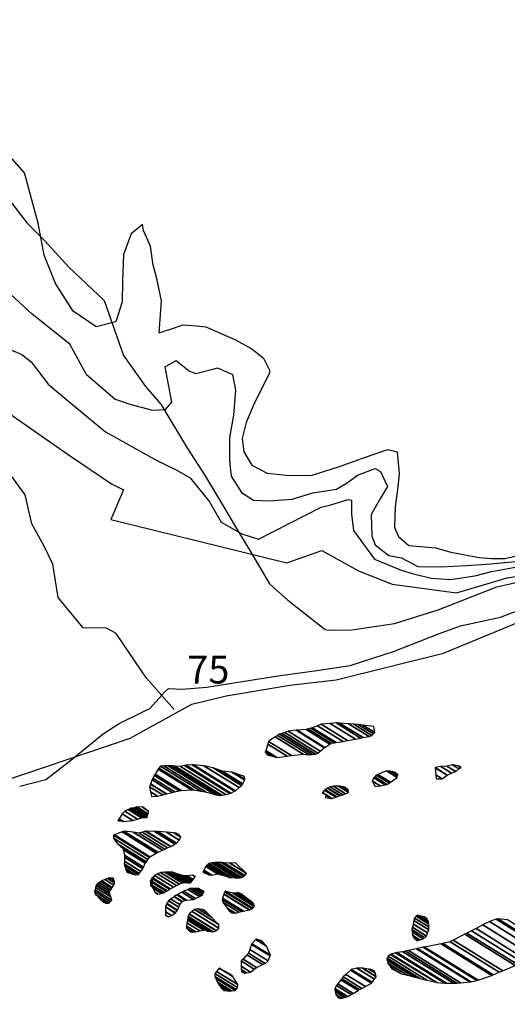
# Model space of a CAD drawing. Units: metres. Extents: x -8410 to 8410, y -5940 to 5940.
# Drawn here: x -2113 to -1675, y -678 to 205 of the extents above; entities that cross this region are included whole.
import ezdxf

# ---------------------------------------------------------------- set-up
doc = ezdxf.new("R2010")
doc.units = ezdxf.units.M
doc.header["$MEASUREMENT"] = 0
for name, color, linetype, lineweight in [('1', 1, 'Continuous', 0), ('10', 1, 'Continuous', 0), ('19', 1, 'Continuous', 0), ('5', 1, 'Continuous', 0), ('6', 1, 'Continuous', 0)]:
    doc.layers.add(name, color=color, linetype=linetype, lineweight=lineweight)
doc.styles.add('Style-ENGINEERING', font='ENGINEERING.shx')

msp = doc.modelspace()

# ---------------------------------------------------------------- linework, layer by layer
at = {"layer": '1', "color": 30, "linetype": 'Continuous', "lineweight": -3}
for points in [[(-1987.5, -75.62), (-1985.37, -47.11), (-1989.58, -26.97), (-1992.82, -14.98), (-1995.26, 1.84), (-2001.55, 16.14), (-2002.53, 21.49), (-2012.51, 13.15), (-2019.5, -5.4), (-2020.4, -29.59), (-2020.77, -47.92), (-2026.47, -65.97), (-2044.07, -70.45), (-2064.62, -56.32), (-2080.51, -31.53), (-2090.55, -6.01), (-2095.98, 22.55), (-2108.2, 67.69), (-2125.91, 87.66)], [(-2052.94, -112.67), (-2067.59, -85.84), (-2101.3, -58.91), (-2124.6, -37.64)], [(-1987.5, -75.62), (-1974.64, -71.46), (-1966.32, -68.43), (-1954.06, -69.39), (-1945.69, -70.26), (-1919.16, -82.02), (-1905.04, -89.82), (-1901.76, -92.14), (-1893.97, -98.34), (-1888.51, -109.07), (-1888.54, -111.61), (-1895.84, -126.76), (-1901.83, -138.37), (-1909.42, -156.06), (-1912.9, -170.49), (-1911.52, -182.45), (-1904.31, -194.47), (-1890.68, -201.5), (-1873.43, -203.49), (-1851.08, -203.77), (-1825.58, -195.71), (-1804.15, -187.85), (-1782.21, -180.25), (-1774.11, -182.38), (-1772.32, -202.21), (-1773.23, -213.89), (-1775.74, -231.63), (-1776.22, -250.17), (-1772.77, -258.34), (-1763.47, -266.33), (-1739.36, -268.41), (-1725.7, -272.39), (-1700.36, -277.28), (-1689.45, -278.17), (-1677.51, -278.07), (-1641.34, -269.88)], [(-2131.31, -86.49), (-2110.59, -95.13), (-2102.29, -101.59), (-2087.04, -121.84), (-2070.45, -135.76), (-2035.76, -164.39), (-1989.09, -190.37), (-1972.93, -198.19), (-1959.82, -205.72), (-1942.31, -227.28), (-1931.86, -245.44), (-1913.45, -256.08), (-1898.27, -260.59), (-1842.29, -232.08), (-1833.63, -229.9), (-1817.82, -225.27), (-1815.03, -225.81), (-1814.93, -238.26), (-1813.09, -253.01), (-1794.36, -278.65), (-1770.35, -288.6), (-1760.48, -291.51), (-1743.51, -295.79), (-1726, -297.02), (-1704.37, -293.74), (-1689.34, -289.61), (-1666.43, -285.57)], [(-2052.94, -112.67), (-2027.01, -135.29), (-2013.86, -139.77), (-1993.35, -145.11), (-1981.92, -144.49), (-1976.25, -137.95), (-1982.2, -106.13), (-1972.23, -100.66), (-1960.41, -110.21), (-1954.59, -112.06), (-1938.28, -107.95), (-1935.22, -107.22), (-1921.83, -112.98), (-1918.96, -127.24), (-1920.77, -149.57), (-1924.32, -169.59), (-1924.32, -190.67), (-1922.97, -204.15), (-1913.5, -219), (-1902.92, -225.73), (-1888.96, -226.42), (-1868.11, -224.9), (-1849.75, -219.28), (-1828.37, -215.99), (-1818.9, -210.27), (-1809.42, -203.28), (-1793.85, -197.37), (-1788.8, -199.98), (-1782.62, -213.51), (-1788.85, -224.11), (-1797.41, -238.73), (-1796.64, -258.04), (-1793.69, -265.7), (-1781.36, -275.25), (-1769.96, -277.43), (-1755.32, -285.23), (-1734.75, -285.48), (-1711.62, -284.25), (-1690.27, -282.74), (-1645.51, -278.72)], [(-2144.42, -132.43), (-2070.18, -184.16), (-2030.27, -211.21), (-2019.38, -216.46), (-2030.95, -243.07), (-1872.93, -281.91), (-1841.68, -270.86), (-1808.53, -289.15), (-1778.36, -301.03), (-1720.86, -308.94), (-1675.3, -295.54), (-1663.81, -293.65)], [(-2112.44, -482.09), (-2089.16, -476.28), (-2068.3, -460), (-2037.63, -435.18), (-2023.48, -425.93), (-2001.42, -415.27), (-1995.77, -412.54), (-1982.06, -397.44), (-1979.22, -394.67), (-1966.99, -395.34), (-1944.79, -393.35), (-1913.11, -388.43), (-1880.67, -383.26), (-1843.89, -378.14), (-1816.05, -373.93), (-1777.39, -361.45), (-1736.9, -345.69), (-1717.18, -338.56), (-1681.13, -330.64), (-1664.73, -324.49)]]:
    msp.add_lwpolyline(points, dxfattribs=at)
at = {"layer": '10', "color": 7, "linetype": 'Continuous', "lineweight": -3}
msp.add_lwpolyline([(-2122.09, 43.58), (-2105.91, 22.61), (-2089.97, 6.72), (-2068.46, -16.83), (-2036.8, -46.81), (-2019.41, -96.01), (-1999.69, -123.94), (-1985.92, -139.61), (-1962.03, -179.53), (-1946.83, -203.09), (-1929.66, -231.5), (-1917.97, -251.2), (-1903.54, -275.51), (-1888.61, -300.84), (-1872.03, -315.53), (-1838.58, -341.85), (-1835.28, -342.4), (-1814.7, -342.15), (-1776.28, -336.28), (-1737.26, -324.06), (-1684.43, -303.38), (-1652.84, -296.41)], dxfattribs=at)
at = {"layer": '19', "color": 7, "linetype": 'Continuous', "lineweight": -3}
msp.add_3dface([(-7910, -5740), (8210, -5740), (8210, 5740), (-7910, 5740)], dxfattribs=at)
at = {"layer": '5', "color": 5, "linetype": 'Continuous', "lineweight": -3}
msp.add_lwpolyline([(-2146.37, -483.92), (-2013.46, -439.07), (-1958.25, -408.72), (-1927.3, -401.23), (-1870.33, -391.55), (-1828.71, -386.76), (-1732.29, -363.08), (-1644.11, -326.55)], dxfattribs=at)
for points in [[(-1871.71, -432.88), (-1842.918, -450.7312), (-1839.39, -447.76), (-1864.7082, -432.0625)], [(-1864.7082, -432.0625), (-1839.39, -447.76), (-1838.88, -447.4291), (-1863.83, -431.96)], [(-1863.83, -431.96), (-1838.88, -447.4291), (-1834.3821, -444.511), (-1855.69, -431.3)], [(-1855.69, -431.3), (-1834.3821, -444.511), (-1833.24, -443.77), (-1854.0413, -430.8731)], [(-1854.0413, -430.8731), (-1833.24, -443.77), (-1830.19, -443.3), (-1851.355, -430.1776)], [(-1851.355, -430.1776), (-1830.19, -443.3), (-1828.7519, -443.0798), (-1850.09, -429.85)], [(-1850.09, -429.85), (-1828.7519, -443.0798), (-1822.55, -442.13), (-1845.4134, -427.9546)], [(-1845.4134, -427.9546), (-1822.55, -442.13), (-1818.4639, -441.3379), (-1842.17, -426.64)], [(-1842.17, -426.64), (-1818.4639, -441.3379), (-1811.4594, -439.9801), (-1834.04, -425.98)], [(-1834.04, -425.98), (-1811.4594, -439.9801), (-1806.8507, -439.0867), (-1828.7, -425.54)], [(-1828.7, -425.54), (-1806.8507, -439.0867), (-1804.5764, -438.6458), (-1825.65, -425.58)], [(-1825.65, -425.58), (-1804.5764, -438.6458), (-1799.13, -437.59), (-1817.5491, -426.17)], [(-1817.5491, -426.17), (-1799.13, -437.59), (-1796.58, -436.61), (-1812.8687, -426.5109)], [(-1812.8687, -426.5109), (-1796.58, -436.61), (-1795.2167, -435.2837), (-1808.9, -426.8)], [(-1808.9, -426.8), (-1795.2167, -435.2837), (-1794, -434.1), (-1804.8642, -427.3641)], [(-1804.8642, -427.3641), (-1794, -434.1), (-1794.95, -428.75)], [(-1889.35, -442.06), (-1868.8237, -454.7864), (-1858.26, -453.62), (-1883.3547, -438.0611)], [(-1883.3547, -438.0611), (-1858.26, -453.62), (-1852.93, -454.19), (-1881.23, -436.6439)], [(-1881.23, -436.6439), (-1852.93, -454.19), (-1850.1644, -453.8326), (-1879.62, -435.57)], [(-1879.62, -435.57), (-1850.1644, -453.8326), (-1847.59, -453.5), (-1877.4918, -434.9607)], [(-1877.4918, -434.9607), (-1847.59, -453.5), (-1847.2103, -453.3532), (-1877.07, -434.84)], [(-1877.07, -434.84), (-1847.2103, -453.3532), (-1845.03, -452.51), (-1874.8431, -434.0257)], [(-1874.8431, -434.0257), (-1845.03, -452.51), (-1842.918, -450.7312), (-1871.71, -432.88)], [(-1892.27, -451.67), (-1886.7365, -455.1008), (-1881.91, -456.37), (-1891.8294, -450.2199)], [(-1891.8294, -450.2199), (-1881.91, -456.37), (-1872.75, -455.22), (-1890.0833, -444.4733)], [(-1890.0833, -444.4733), (-1872.75, -455.22), (-1868.8237, -454.7864), (-1889.35, -442.06)], [(-1890.01, -454.24), (-1890.01, -454.24), (-1886.7365, -455.1008), (-1892.27, -451.67)], [(-1991.1745, -471.436), (-1967.62, -486.04), (-1958.5553, -485.5373), (-1988.47, -466.99)], [(-1988.47, -466.99), (-1958.5553, -485.5373), (-1956.44, -485.42), (-1987.6823, -466.0496)], [(-1987.6823, -466.0496), (-1956.44, -485.42), (-1950.1298, -486.5528), (-1986.15, -464.22)], [(-1986.15, -464.22), (-1950.1298, -486.5528), (-1945.8, -487.33), (-1983.3192, -464.0679)], [(-1983.3192, -464.0679), (-1945.8, -487.33), (-1937.7, -489.72), (-1979.4126, -463.858)], [(-1979.4126, -463.858), (-1937.7, -489.72), (-1936.3878, -489.9322), (-1978.52, -463.81)], [(-1978.52, -463.81), (-1936.3878, -489.9322), (-1932.63, -490.54), (-1975.4386, -463.9984)], [(-1975.4386, -463.9984), (-1932.63, -490.54), (-1931.2727, -490.2702), (-1973.45, -464.12)], [(-1973.45, -464.12), (-1931.2727, -490.2702), (-1927.817, -489.5831), (-1968.37, -464.44)], [(-1968.37, -464.44), (-1927.817, -489.5831), (-1924.23, -488.87), (-1964.7289, -463.7604)], [(-1964.7289, -463.7604), (-1924.23, -488.87), (-1923.1726, -488.3568), (-1963.28, -463.49)], [(-1963.28, -463.49), (-1923.1726, -488.3568), (-1919.7792, -486.7099), (-1957.94, -463.05)], [(-1957.94, -463.05), (-1919.7792, -486.7099), (-1919.12, -486.39), (-1956.5819, -463.1634)], [(-1956.5819, -463.1634), (-1919.12, -486.39), (-1915.7308, -483.5007), (-1947.28, -463.94)], [(-1947.28, -463.94), (-1915.7308, -483.5007), (-1913.4918, -481.5919), (-1938.93, -465.82)], [(-1938.93, -465.82), (-1913.4918, -481.5919), (-1912.95, -481.13), (-1935.7404, -466.9998)], [(-1935.7404, -466.9998), (-1912.95, -481.13), (-1912.53, -480.2273), (-1931.09, -468.72)], [(-1739.78, -465.51), (-1729.0359, -472.1714), (-1725.0794, -470.5186), (-1734.69, -464.56)], [(-1739.7644, -465.69), (-1729.2, -472.24), (-1729.0359, -472.1714), (-1739.78, -465.51)], [(-1739.2201, -471.9807), (-1733.56, -475.49), (-1729.2, -472.24), (-1739.7644, -465.69)], [(-1734.69, -464.56), (-1725.0794, -470.5186), (-1721.54, -469.04), (-1729.4746, -464.1205)], [(-1729.4746, -464.1205), (-1721.54, -469.04), (-1721.4769, -468.9914), (-1729.35, -464.11)], [(-1729.35, -464.11), (-1721.4769, -468.9914), (-1718.5231, -466.7169), (-1724.26, -463.16)], [(-1724.26, -463.16), (-1718.5231, -466.7169), (-1716.8588, -465.4354), (-1719.19, -463.99)], [(-1719.19, -463.99), (-1716.8588, -465.4354), (-1716.67, -465.29)], [(-1995.24, -480.11), (-1980.78, -489.0753), (-1975.77, -487.72), (-1993.765, -476.563)], [(-1993.765, -476.563), (-1975.77, -487.72), (-1973.4817, -487.2483), (-1993.14, -475.06)], [(-1993.14, -475.06), (-1973.4817, -487.2483), (-1969.4436, -486.4159), (-1991.84, -472.53)], [(-1991.84, -472.53), (-1969.4436, -486.4159), (-1967.62, -486.04), (-1991.1745, -471.436)], [(-1931.09, -468.72), (-1912.53, -480.2273), (-1910.8558, -476.6297), (-1922.21, -469.59)], [(-1922.21, -469.59), (-1910.8558, -476.6297), (-1910.6, -476.08), (-1919.5384, -470.5381)], [(-1919.5384, -470.5381), (-1910.6, -476.08), (-1911.08, -473.54)], [(-1796.32, -477.5), (-1789.2936, -481.8564), (-1784.811, -481.0597), (-1795.02, -474.73)], [(-1795.02, -474.73), (-1784.811, -481.0597), (-1782.9, -480.72), (-1794.1243, -473.7609)], [(-1794.1243, -473.7609), (-1782.9, -480.72), (-1780.9887, -479.4811), (-1792.7, -472.22)], [(-1792.7, -472.22), (-1780.9887, -479.4811), (-1779.83, -478.73), (-1791.263, -471.6415)], [(-1791.263, -471.6415), (-1779.83, -478.73), (-1773.93, -474.48), (-1783.5299, -468.528)], [(-1783.5299, -468.528), (-1773.93, -474.48), (-1773.9262, -474.462), (-1783.51, -468.52)], [(-1783.51, -468.52), (-1773.9262, -474.462), (-1773.684, -473.3274), (-1780.97, -468.81)], [(-1780.97, -468.81), (-1773.684, -473.3274), (-1773.4411, -472.1894), (-1778.44, -469.09)], [(-1778.44, -469.09), (-1773.4411, -472.1894), (-1773.39, -471.95), (-1777.5593, -469.365)], [(-1777.5593, -469.365), (-1773.39, -471.95), (-1775.91, -469.88)], [(-1738.9, -475.68), (-1738.9, -475.68), (-1733.56, -475.49), (-1739.2201, -471.9807)], [(-1996.03, -482.64), (-1984.2575, -489.939), (-1981.13, -489.17), (-1995.3215, -480.3712)], [(-1995.1268, -487.3238), (-1989.02, -491.11), (-1984.2575, -489.939), (-1996.03, -482.64)], [(-1995.3215, -480.3712), (-1981.13, -489.17), (-1980.78, -489.0753), (-1995.24, -480.11)], [(-1839.1, -485.86), (-1828.9953, -492.1249), (-1828, -491.84), (-1838.4059, -485.3883)], [(-1838.4059, -485.3883), (-1828, -491.84), (-1825.7072, -490.8364), (-1836.54, -484.12)], [(-1836.54, -484.12), (-1825.7072, -490.8364), (-1825.19, -490.61), (-1836.0446, -483.8801)], [(-1836.0446, -483.8801), (-1825.19, -490.61), (-1822.6741, -489.8898), (-1833.98, -482.88)], [(-1833.98, -482.88), (-1822.6741, -489.8898), (-1822.64, -489.88), (-1833.945, -482.8709)], [(-1833.945, -482.8709), (-1822.64, -489.88), (-1820.2182, -488.9464), (-1831.18, -482.15)], [(-1831.18, -482.15), (-1820.2182, -488.9464), (-1817.53, -487.91), (-1826.7259, -482.2085)], [(-1826.7259, -482.2085), (-1817.53, -487.91), (-1817.6433, -487.3082), (-1825.85, -482.22)], [(-1825.85, -482.22), (-1817.6433, -487.3082), (-1818.01, -485.36), (-1822.1435, -482.7972)], [(-1822.1435, -482.7972), (-1818.01, -485.36), (-1820.52, -483.05)], [(-1793.59, -482.62), (-1793.59, -482.62), (-1789.2936, -481.8564), (-1796.32, -477.5)], [(-1994.36, -491.3), (-1994.36, -491.3), (-1989.02, -491.11), (-1995.1268, -487.3238)], [(-1841.16, -488.38), (-1841.16, -488.38), (-1840.7262, -488.5717), (-1841.1181, -488.3287)], [(-1841.1181, -488.3287), (-1840.7262, -488.5717), (-1837.63, -489.94), (-1840.819, -487.9628)], [(-1840.819, -487.9628), (-1832.4916, -493.1258), (-1828.9953, -492.1249), (-1839.1, -485.86)], [(-1838.42, -492.47), (-1838.42, -492.47), (-1833.2665, -493.274), (-1837.7945, -490.4667)], [(-1837.7945, -490.4667), (-1833.2665, -493.274), (-1833.1, -493.3), (-1837.7742, -490.4019)], [(-1837.7742, -490.4019), (-1833.1, -493.3), (-1832.4916, -493.1258), (-1837.63, -489.94)], [(-2015.2084, -503.2245), (-2003.49, -510.49), (-2000.95, -510.26), (-2013.6089, -502.4114)], [(-2013.6089, -502.4114), (-2000.95, -510.26), (-1999.4021, -510.2844), (-2012.78, -501.99)], [(-2012.78, -501.99), (-1999.4021, -510.2844), (-1998.41, -510.3), (-2012.0191, -501.8623)], [(-2012.0191, -501.8623), (-1998.41, -510.3), (-1998.0189, -508.936), (-2009.98, -501.52)], [(-2009.98, -501.52), (-1998.0189, -508.936), (-1997.61, -507.51), (-2008.1268, -500.9895)], [(-2008.1268, -500.9895), (-1997.61, -507.51), (-1997.5073, -506.9422), (-2007.43, -500.79)], [(-2007.43, -500.79), (-1997.5073, -506.9422), (-1997.06, -504.47), (-2002.52, -501.0848)], [(-2002.52, -501.0848), (-1997.06, -504.47), (-2002.1, -501.11)], [(-2023.9202, -512.1529), (-2022.07, -513.3), (-2019.53, -513.84), (-2023.4581, -511.4045)], [(-2023.4581, -511.4045), (-2019.53, -513.84), (-2011.14, -512.93), (-2020.7291, -506.9847)], [(-2020.7291, -506.9847), (-2011.14, -512.93), (-2011.1183, -512.9231), (-2020.72, -506.97)], [(-2020.72, -506.97), (-2011.1183, -512.9231), (-2007.0251, -511.6175), (-2018.15, -504.72)], [(-2018.15, -504.72), (-2007.0251, -511.6175), (-2003.49, -510.49), (-2015.2084, -503.2245)], [(-2024.61, -513.27), (-2024.61, -513.27), (-2022.07, -513.3), (-2023.9202, -512.1529)], [(-2028.61, -528.72), (-1997.55, -547.9774), (-1996.1633, -546.1173), (-2028.32, -526.18)], [(-2024.86, -533.84), (-1998.9749, -549.8889), (-1997.55, -547.9774), (-2028.61, -528.72)], [(-2028.32, -526.18), (-1996.1633, -546.1173), (-1995.8, -545.63), (-2027.6232, -525.8994)], [(-2027.6232, -525.8994), (-1995.8, -545.63), (-1990.17, -542.15), (-2020.8067, -523.1551)], [(-2020.8067, -523.1551), (-1990.17, -542.15), (-1988.5822, -541.4198), (-2019.13, -522.48)], [(-2019.13, -522.48), (-1988.5822, -541.4198), (-1984.5823, -539.5803), (-2010.76, -523.35)], [(-2010.76, -523.35), (-1984.5823, -539.5803), (-1982.528, -538.6356), (-2005.44, -524.43)], [(-2005.44, -524.43), (-1982.528, -538.6356), (-1979.95, -537.45), (-2002.5681, -523.4266)], [(-2002.5681, -523.4266), (-1979.95, -537.45), (-1977.449, -536.3464), (-1999.83, -522.47)], [(-1999.83, -522.47), (-1977.449, -536.3464), (-1977.14, -536.21), (-1999.2604, -522.4952)], [(-1999.2604, -522.4952), (-1977.14, -536.21), (-1973.5189, -534.1024), (-1991.7, -522.83)], [(-1991.7, -522.83), (-1973.5189, -534.1024), (-1972.2389, -533.3574), (-1989.17, -522.86)], [(-1989.17, -522.86), (-1972.2389, -533.3574), (-1972.02, -533.23), (-1988.6892, -522.895)], [(-1988.6892, -522.895), (-1972.02, -533.23), (-1969.4682, -530.4896), (-1980.79, -523.47)], [(-1980.79, -523.47), (-1969.4682, -530.4896), (-1969.45, -530.47), (-1980.7302, -523.4762)], [(-1980.7302, -523.4762), (-1969.45, -530.47), (-1968.15, -527.94), (-1974.2658, -524.1481)], [(-1974.2658, -524.1481), (-1968.15, -527.94), (-1969.269, -526.2936), (-1972.42, -524.34)], [(-1972.42, -524.34), (-1969.269, -526.2936), (-1969.89, -525.38)], [(-2019.84, -538.48), (-1999.7538, -550.9336), (-1998.9749, -549.8889), (-2024.86, -533.84)], [(-2019.7546, -538.8786), (-1999.93, -551.17), (-1999.7538, -550.9336), (-2019.84, -538.48)], [(-2018.64, -544.08), (-2001.4211, -554.7558), (-1999.93, -551.17), (-2019.7546, -538.8786)], [(-2018.71, -549.41), (-2003.8879, -558.5998), (-2002.03, -556.22), (-2018.664, -545.9068)], [(-2018.664, -545.9068), (-2002.03, -556.22), (-2001.4211, -554.7558), (-2018.64, -544.08)], [(-2018.99, -551.95), (-2005.3155, -560.4283), (-2003.8879, -558.5998), (-2018.71, -549.41)], [(-2018.3212, -553.97), (-2006.16, -561.51), (-2005.3155, -560.4283), (-2018.99, -551.95)], [(-2017.5735, -556.2284), (-2008.7, -561.73), (-2006.16, -561.51), (-2018.3212, -553.97)], [(-1947.2908, -557.634), (-1940.12, -562.08), (-1935.03, -560.87), (-1945.5807, -554.3285)], [(-1945.5807, -554.3285), (-1935.03, -560.87), (-1931.7284, -561.6643), (-1945.09, -553.38)], [(-1945.09, -553.38), (-1931.7284, -561.6643), (-1929.46, -562.21), (-1944.4298, -552.9287)], [(-1944.4298, -552.9287), (-1929.46, -562.21), (-1924.4, -564.05), (-1943.4346, -552.2484)], [(-1943.4346, -552.2484), (-1924.4, -564.05), (-1922.3041, -564.1702), (-1942.53, -551.63)], [(-1942.53, -551.63), (-1922.3041, -564.1702), (-1918.82, -564.37), (-1940.3042, -551.0497)], [(-1940.3042, -551.0497), (-1918.82, -564.37), (-1917.9886, -564.3798), (-1939.73, -550.9)], [(-1939.73, -550.9), (-1917.9886, -564.3798), (-1916.28, -564.4), (-1938.2594, -550.7726)], [(-1938.2594, -550.7726), (-1916.28, -564.4), (-1915.2101, -564.3077), (-1937.19, -550.68)], [(-1937.19, -550.68), (-1915.2101, -564.3077), (-1913.73, -564.18), (-1935.5955, -550.6233)], [(-1935.5955, -550.6233), (-1913.73, -564.18), (-1911.5104, -563.1007), (-1931.85, -550.49)], [(-1931.85, -550.49), (-1911.5104, -563.1007), (-1911.18, -562.94), (-1931.1274, -550.5725)], [(-1931.1274, -550.5725), (-1911.18, -562.94), (-1910.6784, -562.3317), (-1929.31, -550.78)], [(-1929.31, -550.78), (-1910.6784, -562.3317), (-1909.2741, -560.629), (-1924.24, -551.35)], [(-1924.24, -551.35), (-1909.2741, -560.629), (-1909.11, -560.43), (-1923.8145, -551.3131)], [(-1923.8145, -551.3131), (-1909.11, -560.43), (-1919.16, -550.91)], [(-2036.1098, -565.9363), (-2028.12, -570.89), (-2027.68, -568.8203), (-2033.89, -564.97)], [(-2033.89, -564.97), (-2027.68, -568.8203), (-2027.58, -568.35), (-2033.3027, -564.8019)], [(-2033.3027, -564.8019), (-2027.58, -568.35), (-2028.2884, -566.132), (-2031.34, -564.24)], [(-2031.34, -564.24), (-2028.2884, -566.132), (-2028.8, -564.53)], [(-2017.2491, -557.2081), (-2011.23, -560.94), (-2008.7, -561.73), (-2017.5735, -556.2284)], [(-2016.54, -559.35), (-2016.54, -559.35), (-2011.23, -560.94), (-2017.2491, -557.2081)], [(-1995.152, -566.7556), (-1994.79, -566.98), (-1993.5611, -564.9821), (-1994, -564.71)], [(-1994, -564.71), (-1993.5611, -564.9821), (-1993.3827, -564.692), (-1993.7652, -564.4549)], [(-1993.7652, -564.4549), (-1993.3827, -564.692), (-1993.24, -564.46), (-1993.5774, -564.2508)], [(-1993.5774, -564.2508), (-1977.586, -574.1656), (-1974.7314, -572.7144), (-1991.69, -562.2)], [(-1993.3503, -565.1128), (-1978.186, -574.5148), (-1977.87, -574.31), (-1993.289, -564.7501)], [(-1993.289, -564.7501), (-1977.87, -574.31), (-1977.586, -574.1656), (-1993.24, -564.46)], [(-1991.69, -562.2), (-1974.7314, -572.7144), (-1971.8615, -571.2554), (-1988.87, -560.71)], [(-1988.87, -560.71), (-1971.8615, -571.2554), (-1969.3614, -569.9844), (-1986.32, -559.47)], [(-1986.32, -559.47), (-1969.3614, -569.9844), (-1967.13, -568.85), (-1982.4899, -559.3268)], [(-1982.4899, -559.3268), (-1967.13, -568.85), (-1965.9537, -568.7576), (-1981.24, -559.28)], [(-1981.24, -559.28), (-1965.9537, -568.7576), (-1964.33, -568.63), (-1979.3728, -559.3034)], [(-1979.3728, -559.3034), (-1964.33, -568.63), (-1961.8, -568.92), (-1977.268, -559.3297)], [(-1977.268, -559.3297), (-1961.8, -568.92), (-1960.409, -568.7995), (-1975.65, -559.35)], [(-1975.65, -559.35), (-1960.409, -568.7995), (-1959.26, -568.7), (-1973.0119, -560.1738)], [(-1973.0119, -560.1738), (-1959.26, -568.7), (-1958.864, -568.2002), (-1970.59, -560.93)], [(-1970.59, -560.93), (-1958.864, -568.2002), (-1957.9562, -567.0546), (-1965.27, -562.52)], [(-1965.27, -562.52), (-1957.9562, -567.0546), (-1957.0583, -565.9215), (-1962.48, -562.56)], [(-1962.48, -562.56), (-1957.0583, -565.9215), (-1955.1456, -563.5078), (-1957.4, -562.11)], [(-1957.4, -562.11), (-1955.1456, -563.5078), (-1954.87, -563.16)], [(-1948.22, -559.43), (-1948.22, -559.43), (-1942.66, -561.54), (-1947.6962, -558.4175)], [(-1947.6962, -558.4175), (-1942.66, -561.54), (-1940.12, -562.08), (-1947.2908, -557.634)], [(-2045.0385, -575.0333), (-2030.06, -584.32), (-2030.79, -581.52), (-2044.4691, -573.0389)], [(-2044.4691, -573.0389), (-2030.79, -581.52), (-2031.77, -578.97), (-2043.998, -571.3885)], [(-2043.998, -571.3885), (-2031.77, -578.97), (-2031.8206, -578.4107), (-2043.87, -570.94)], [(-2043.87, -570.94), (-2031.8206, -578.4107), (-2032, -576.43), (-2042.7715, -569.7516)], [(-2042.7715, -569.7516), (-2032, -576.43), (-2030.9383, -575.0093), (-2041.55, -568.43)], [(-2041.55, -568.43), (-2030.9383, -575.0093), (-2029.93, -573.66), (-2039.7621, -567.564)], [(-2039.7621, -567.564), (-2029.93, -573.66), (-2029.5334, -573.0531), (-2038.99, -567.19)], [(-2038.99, -567.19), (-2029.5334, -573.0531), (-2028.12, -570.89), (-2036.1098, -565.9363)], [(-1995.56, -567.48), (-1994.5837, -568.0853), (-1994.79, -566.98), (-1995.152, -566.7556)], [(-1995.34, -570.02), (-1994.2893, -570.6715), (-1994.5837, -568.0853), (-1995.56, -567.48)], [(-1995.2467, -570.3457), (-1994.3303, -570.914), (-1994.2893, -570.6715), (-1995.34, -570.02)], [(-1994.9502, -571.3817), (-1994.4605, -571.6853), (-1994.3303, -570.914), (-1995.2467, -570.3457)], [(-1994.61, -572.57), (-1994.61, -572.57), (-1994.4605, -571.6853), (-1994.9502, -571.3817)], [(-1994.0764, -570.8034), (-1983.0287, -577.6531), (-1981.1332, -576.4247), (-1993.9217, -568.4957)], [(-1994.0198, -571.1064), (-1983.24, -577.79), (-1983.0287, -577.6531), (-1994.0764, -570.8034)], [(-1993.84, -572.07), (-1984.247, -578.0177), (-1983.24, -577.79), (-1994.0198, -571.1064)], [(-1993.9217, -568.4957), (-1981.1332, -576.4247), (-1980.3624, -575.9252), (-1993.7723, -567.611)], [(-1993.1144, -573.4973), (-1985.402, -578.279), (-1984.247, -578.0177), (-1993.84, -572.07)], [(-1993.7723, -567.611), (-1980.3624, -575.9252), (-1978.186, -574.5148), (-1993.3503, -565.1128)], [(-1991.1118, -577.4365), (-1988.59, -579), (-1985.402, -578.279), (-1993.1144, -573.4973)], [(-2045.46, -576.51), (-2031.0182, -585.464), (-2030.06, -584.32), (-2045.0385, -575.0333)], [(-2044.48, -579.32), (-2032.2323, -586.9136), (-2031.0182, -585.464), (-2045.46, -576.51)], [(-2043.8186, -579.998), (-2032.38, -587.09), (-2032.2323, -586.9136), (-2044.48, -579.32)], [(-2040.0052, -583.9071), (-2034.92, -587.06), (-2032.38, -587.09), (-2043.8186, -579.998)], [(-1991.11, -577.44), (-1991.11, -577.44), (-1988.59, -579), (-1991.1118, -577.4365)], [(-1976.9146, -583.4209), (-1968.9, -588.39), (-1966.84, -585.87), (-1974.1039, -581.3663)], [(-1974.1039, -581.3663), (-1966.84, -585.87), (-1966.5996, -585.7301), (-1973.89, -581.21)], [(-1973.89, -581.21), (-1966.5996, -585.7301), (-1964.28, -584.38), (-1971.7867, -579.7258)], [(-1971.7867, -579.7258), (-1964.28, -584.38), (-1962.9376, -584.2621), (-1971.07, -579.22)], [(-1971.07, -579.22), (-1962.9376, -584.2621), (-1956.65, -583.71), (-1967.2009, -577.1684)], [(-1967.2009, -577.1684), (-1956.65, -583.71), (-1954.7852, -582.8523), (-1965.45, -576.24)], [(-1965.45, -576.24), (-1954.7852, -582.8523), (-1951.28, -581.24), (-1961.7869, -574.7257)], [(-1961.7869, -574.7257), (-1951.28, -581.24), (-1949.953, -580.2988), (-1960.08, -574.02)], [(-1960.08, -574.02), (-1949.953, -580.2988), (-1948.46, -579.24), (-1957.0614, -573.9071)], [(-1957.0614, -573.9071), (-1948.46, -579.24), (-1947.9674, -578.1903), (-1955, -573.83)], [(-1955, -573.83), (-1947.9674, -578.1903), (-1947.3494, -576.8736), (-1952.21, -573.86)], [(-1952.21, -573.86), (-1947.3494, -576.8736), (-1947.16, -576.47)], [(-1931, -583.78), (-1913.5295, -594.6118), (-1911.82, -594.18), (-1930.6077, -582.5315)], [(-1930.6077, -582.5315), (-1911.82, -594.18), (-1906.73, -592.97), (-1929.4595, -578.8776)], [(-1929.4595, -578.8776), (-1906.73, -592.97), (-1906.516, -592.9144), (-1929.41, -578.72)], [(-1929.41, -578.72), (-1906.516, -592.9144), (-1903.92, -592.24), (-1928.6561, -576.9035)], [(-1928.6561, -576.9035), (-1903.92, -592.24), (-1903.4321, -591.6455), (-1928.36, -576.19)], [(-1928.36, -576.19), (-1903.4321, -591.6455), (-1902.1404, -590.0717), (-1921.53, -578.05)], [(-1921.53, -578.05), (-1902.1404, -590.0717), (-1901.86, -589.73), (-1920.6769, -578.0634)], [(-1920.6769, -578.0634), (-1901.86, -589.73), (-1902.6652, -588.2115), (-1918.99, -578.09)], [(-1918.99, -578.09), (-1902.6652, -588.2115), (-1903.35, -586.92), (-1917.7694, -577.9799)], [(-1917.7694, -577.9799), (-1903.35, -586.92), (-1905.87, -585.11), (-1917.4208, -577.9485)], [(-1917.4208, -577.9485), (-1905.87, -585.11), (-1909.6922, -582.0437), (-1916.44, -577.86)], [(-1916.44, -577.86), (-1909.6922, -582.0437), (-1913.91, -578.66)], [(-2037.71, -586.26), (-2037.71, -586.26), (-2034.92, -587.06), (-2040.0052, -583.9071)], [(-1981.88, -590.26), (-1972.934, -595.8066), (-1971.2027, -593.699), (-1980.83, -587.73)], [(-1981.8752, -590.4945), (-1973.06, -595.96), (-1972.934, -595.8066), (-1981.88, -590.26)], [(-1981.7866, -594.8541), (-1976.39, -598.2), (-1973.06, -595.96), (-1981.8752, -590.4945)], [(-1980.83, -587.73), (-1971.2027, -593.699), (-1970.99, -593.44), (-1980.6482, -587.4518)], [(-1980.6482, -587.4518), (-1970.99, -593.44), (-1969.8368, -590.6536), (-1979.02, -584.96)], [(-1979.02, -584.96), (-1969.8368, -590.6536), (-1968.9, -588.39), (-1976.9146, -583.4209)], [(-1930.52, -586.32), (-1916.0992, -595.261), (-1913.5295, -594.6118), (-1931, -583.78)], [(-1926.52, -591.45), (-1919.136, -596.0281), (-1916.0992, -595.261), (-1930.52, -586.32)], [(-1926.1868, -591.9394), (-1919.46, -596.11), (-1919.136, -596.0281), (-1926.52, -591.45)], [(-1981.7252, -597.8744), (-1979.2, -599.44), (-1976.39, -598.2), (-1981.7866, -594.8541)], [(-1981.72, -598.13), (-1981.72, -598.13), (-1979.2, -599.44), (-1981.7252, -597.8744)], [(-1961.8284, -601.0373), (-1944.05, -612.06), (-1940.7945, -612.593), (-1961.67, -599.65)], [(-1961.67, -599.65), (-1940.7945, -612.593), (-1938.98, -612.89), (-1961.4338, -598.9685)], [(-1961.4338, -598.9685), (-1938.98, -612.89), (-1936.43, -611.91), (-1960.7033, -596.8604)], [(-1960.7033, -596.8604), (-1936.43, -611.91), (-1936.2588, -611.7241), (-1960.62, -596.62)], [(-1960.62, -596.62), (-1936.2588, -611.7241), (-1934.11, -609.39), (-1958.0007, -594.5776)], [(-1958.0007, -594.5776), (-1934.11, -609.39), (-1934.07, -606.35), (-1955.8111, -592.8704)], [(-1955.8111, -592.8704), (-1934.07, -606.35), (-1935.1788, -605.213), (-1955.49, -592.62)], [(-1955.49, -592.62), (-1935.1788, -605.213), (-1940.6457, -599.6076), (-1952.69, -592.14)], [(-1952.69, -592.14), (-1940.6457, -599.6076), (-1945.11, -595.03), (-1948.7241, -592.7893)], [(-1948.7241, -592.7893), (-1945.11, -595.03), (-1947.62, -592.97)], [(-1924.77, -594.02), (-1921.772, -595.8788), (-1919.46, -596.11), (-1926.1868, -591.9394)], [(-1922.26, -595.83), (-1922.26, -595.83), (-1921.772, -595.8788), (-1924.77, -594.02)], [(-1758.48, -600.4), (-1745.6291, -608.3676), (-1745.6, -605.9), (-1757.0195, -598.8199)], [(-1757.0195, -598.8199), (-1745.6, -605.9), (-1745.9044, -604.2485), (-1756.16, -597.89)], [(-1756.16, -597.89), (-1745.9044, -604.2485), (-1746.07, -603.35), (-1754.2033, -598.3073)], [(-1754.2033, -598.3073), (-1746.07, -603.35), (-1747.3083, -600.8035), (-1749.83, -599.24)], [(-1749.83, -599.24), (-1747.3083, -600.8035), (-1747.31, -600.8)], [(-1963.07, -609.54), (-1957.228, -613.1621), (-1954.72, -612.69), (-1962.9407, -607.5931)], [(-1962.9407, -607.5931), (-1954.72, -612.69), (-1951.0937, -611.947), (-1962.75, -604.72)], [(-1962.75, -604.72), (-1951.0937, -611.947), (-1947.433, -611.1968), (-1961.96, -602.19)], [(-1961.96, -602.19), (-1947.433, -611.1968), (-1946.57, -611.02), (-1961.8841, -601.5252)], [(-1961.8841, -601.5252), (-1946.57, -611.02), (-1944.05, -612.06), (-1961.8284, -601.0373)], [(-1760.9, -610.79), (-1749.3543, -617.9484), (-1747.76, -616.54), (-1760.3557, -608.7306)], [(-1760.3557, -608.7306), (-1747.76, -616.54), (-1746.71, -613.76), (-1759.5766, -605.7827)], [(-1759.5766, -605.7827), (-1746.71, -613.76), (-1746.6877, -613.7009), (-1759.56, -605.72)], [(-1759.56, -605.72), (-1746.6877, -613.7009), (-1745.66, -610.98), (-1758.9545, -602.7373)], [(-1758.9545, -602.7373), (-1745.66, -610.98), (-1745.6291, -608.3676), (-1758.48, -600.4)], [(-1703.23, -609.73), (-1659.0012, -637.1521), (-1653.99, -633.45), (-1697.2351, -606.6378)], [(-1697.2351, -606.6378), (-1653.99, -633.45), (-1649.5278, -629.3732), (-1691.21, -603.53)], [(-1691.21, -603.53), (-1649.5278, -629.3732), (-1645.77, -625.94), (-1685.0808, -601.5671)], [(-1685.0808, -601.5671), (-1645.77, -625.94), (-1644.7484, -625.1434), (-1683.56, -601.08)], [(-1683.56, -601.08), (-1644.7484, -625.1434), (-1641.5473, -622.6475), (-1674.93, -601.95)], [(-1962.986, -609.626), (-1957.27, -613.17), (-1957.228, -613.1621), (-1963.07, -609.54)], [(-1959.81, -612.88), (-1959.81, -612.88), (-1957.27, -613.17), (-1962.986, -609.626)], [(-1760.6207, -612.8209), (-1750.59, -619.04), (-1749.3543, -617.9484), (-1760.9, -610.79)], [(-1760.2, -615.88), (-1753.6157, -619.9623), (-1750.59, -619.04), (-1760.6207, -612.8209)], [(-1758.71, -618.44), (-1755.3849, -620.5016), (-1753.6157, -619.9623), (-1760.2, -615.88)], [(-1723.6033, -620.1579), (-1679.31, -647.62), (-1668.08, -642.93), (-1713.2907, -614.8991)], [(-1713.2907, -614.8991), (-1668.08, -642.93), (-1666.2997, -641.9086), (-1711.41, -613.94)], [(-1711.41, -613.94), (-1666.2997, -641.9086), (-1662.45, -639.7), (-1707.36, -611.8556)], [(-1707.36, -611.8556), (-1662.45, -639.7), (-1659.0012, -637.1521), (-1703.23, -609.73)], [(-1906.1673, -628.7336), (-1889.77, -638.9), (-1887.8815, -634.337), (-1904.57, -623.99)], [(-1904.57, -623.99), (-1887.8815, -634.337), (-1887.68, -633.85), (-1904.2136, -623.599)], [(-1904.2136, -623.599), (-1887.68, -633.85), (-1891.13, -625.68), (-1900.7013, -619.7457)], [(-1900.7013, -619.7457), (-1891.13, -625.68), (-1891.9512, -624.7393), (-1900.45, -619.47)], [(-1900.45, -619.47), (-1891.9512, -624.7393), (-1895.39, -620.8)], [(-1756.2, -620.75), (-1756.2, -620.75), (-1755.3849, -620.5016), (-1758.71, -618.44)], [(-1755.78, -627.87), (-1708.0029, -657.4921), (-1702.5865, -656.4783), (-1750.68, -626.66)], [(-1750.68, -626.66), (-1702.5865, -656.4783), (-1701.26, -656.23), (-1749.3635, -626.4056)], [(-1749.3635, -626.4056), (-1701.26, -656.23), (-1689.0808, -651.8069), (-1734.64, -623.56)], [(-1734.64, -623.56), (-1689.0808, -651.8069), (-1687.74, -651.32), (-1733.1014, -623.1956)], [(-1733.1014, -623.1956), (-1687.74, -651.32), (-1682.3904, -648.972), (-1726.49, -621.63)], [(-1726.49, -621.63), (-1682.3904, -648.972), (-1679.31, -647.62), (-1723.6033, -620.1579)], [(-1912.2799, -637.1576), (-1900.26, -644.61), (-1894.89, -642.14), (-1908.8089, -633.5102)], [(-1908.8089, -633.5102), (-1894.89, -642.14), (-1892.34, -641.16), (-1907.2761, -631.8995)], [(-1907.2761, -631.8995), (-1892.34, -641.16), (-1892.2663, -641.0952), (-1907.21, -631.83)], [(-1907.21, -631.83), (-1892.2663, -641.0952), (-1889.77, -638.9), (-1906.1673, -628.7336)], [(-1782.9076, -636.3805), (-1753.57, -654.57), (-1747.5078, -656.0578), (-1782.02, -634.66)], [(-1782.02, -634.66), (-1747.5078, -656.0578), (-1739.39, -658.05), (-1779.8499, -632.9646)], [(-1779.8499, -632.9646), (-1739.39, -658.05), (-1738.3272, -658.1626), (-1779.46, -632.66)], [(-1779.46, -632.66), (-1738.3272, -658.1626), (-1731.27, -658.91), (-1775.4654, -631.5086)], [(-1775.4654, -631.5086), (-1731.27, -658.91), (-1729.6789, -658.8925), (-1774.36, -631.19)], [(-1774.36, -631.19), (-1729.6789, -658.8925), (-1723.5048, -658.8247), (-1768.77, -630.76)], [(-1768.77, -630.76), (-1723.5048, -658.8247), (-1720.35, -658.79), (-1766.4479, -630.2091)], [(-1766.4479, -630.2091), (-1720.35, -658.79), (-1717.0366, -658.463), (-1763.67, -629.55)], [(-1763.67, -629.55), (-1717.0366, -658.463), (-1708.9, -657.66), (-1756.6494, -628.0551)], [(-1756.6494, -628.0551), (-1708.9, -657.66), (-1708.0029, -657.4921), (-1755.78, -627.87)], [(-1914, -646.47), (-1909.096, -649.5105), (-1905.64, -648.86), (-1913.9636, -643.6993)], [(-1913.9636, -643.6993), (-1905.64, -648.86), (-1902.1798, -646.1266), (-1913.9, -638.86)], [(-1913.9, -638.86), (-1902.1798, -646.1266), (-1900.26, -644.61), (-1912.2799, -637.1576)], [(-1783.32, -637.18), (-1756.4363, -653.848), (-1753.57, -654.57), (-1782.9076, -636.3805)], [(-1782.83, -638.2), (-1758.3819, -653.358), (-1756.4363, -653.848), (-1783.32, -637.18)], [(-1782.7901, -638.4118), (-1758.89, -653.23), (-1758.3819, -653.358), (-1782.83, -638.2)], [(-1782.35, -640.75), (-1764.6793, -651.706), (-1758.89, -653.23), (-1782.7901, -638.4118)], [(-1779.8061, -644.2326), (-1770.02, -650.3), (-1764.6793, -651.706), (-1782.35, -640.75)], [(-1778.61, -645.87), (-1778.61, -645.87), (-1770.02, -650.3), (-1779.8061, -644.2326)], [(-1937.66, -650.24), (-1917.345, -662.8354), (-1917.25, -662.69), (-1937.5451, -650.1069)], [(-1937.44, -652.79), (-1918.4674, -664.5531), (-1917.345, -662.8354), (-1937.66, -650.24)], [(-1937.5451, -650.1069), (-1917.25, -662.69), (-1916.96, -660.15), (-1936.0152, -648.3357)], [(-1936.6803, -654.5353), (-1919.06, -665.46), (-1918.4674, -664.5531), (-1937.44, -652.79)], [(-1936.0152, -648.3357), (-1916.96, -660.15), (-1921.4854, -652.9439), (-1933.54, -645.47)], [(-1933.54, -645.47), (-1921.4854, -652.9439), (-1921.94, -652.22), (-1927.6103, -648.7044)], [(-1927.6103, -648.7044), (-1921.94, -652.22), (-1924.96, -650.15)], [(-1913.5375, -648.0855), (-1910.74, -649.82), (-1909.096, -649.5105), (-1914, -646.47)], [(-1913.27, -649.02), (-1913.27, -649.02), (-1910.74, -649.82), (-1913.5375, -648.0855)], [(-1823.7295, -654.8386), (-1808.05, -664.56), (-1805.8171, -663.4753), (-1822.39, -653.2)], [(-1822.39, -653.2), (-1805.8171, -663.4753), (-1802.43, -661.83), (-1819.9896, -650.9429)], [(-1819.9896, -650.9429), (-1802.43, -661.83), (-1797.06, -658.85), (-1815.9458, -647.1407)], [(-1815.9458, -647.1407), (-1797.06, -658.85), (-1796.4518, -658.0478), (-1815.19, -646.43)], [(-1815.19, -646.43), (-1796.4518, -658.0478), (-1794.202, -655.0806), (-1810.09, -645.23)], [(-1810.09, -645.23), (-1794.202, -655.0806), (-1792.67, -653.06), (-1805.2103, -645.2849)], [(-1805.2103, -645.2849), (-1792.67, -653.06), (-1792.786, -652.7139), (-1804.76, -645.29)], [(-1804.76, -645.29), (-1792.786, -652.7139), (-1793.8309, -649.5977), (-1799.44, -646.12)], [(-1799.44, -646.12), (-1793.8309, -649.5977), (-1794.3747, -647.9757), (-1796.9, -646.41)], [(-1796.9, -646.41), (-1794.3747, -647.9757), (-1794.38, -647.96)], [(-1935.22, -657.89), (-1922.547, -665.7473), (-1919.06, -665.46), (-1936.6803, -654.5353)], [(-1933.8646, -660.0319), (-1924.4, -665.9), (-1922.547, -665.7473), (-1935.22, -657.89)], [(-1931.98, -663.01), (-1927.9652, -665.4992), (-1924.4, -665.9), (-1933.8646, -660.0319)], [(-1829.88, -663.52), (-1818.3662, -670.6586), (-1815.3298, -669.054), (-1828.32, -661)], [(-1828.32, -661), (-1815.3298, -669.054), (-1813.43, -668.05), (-1827.2204, -659.4998)], [(-1827.2204, -659.4998), (-1813.43, -668.05), (-1809.0968, -665.2391), (-1824.45, -655.72)], [(-1824.45, -655.72), (-1809.0968, -665.2391), (-1808.05, -664.56), (-1823.7295, -654.8386)], [(-1929.47, -665.33), (-1929.47, -665.33), (-1927.9652, -665.4992), (-1931.98, -663.01)], [(-1829.8151, -664.3456), (-1819.05, -671.02), (-1818.3662, -670.6586), (-1829.88, -663.52)], [(-1829.66, -666.32), (-1821.1225, -671.6133), (-1819.05, -671.02), (-1829.8151, -664.3456)], [(-1828.93, -668.87), (-1823.4368, -672.2758), (-1821.1225, -671.6133), (-1829.66, -666.32)], [(-1828.2295, -669.9507), (-1824.15, -672.48), (-1823.4368, -672.2758), (-1828.93, -668.87)], [(-1826.94, -671.94), (-1826.94, -671.94), (-1824.15, -672.48), (-1828.2295, -669.9507)]]:
    msp.add_3dface(points, dxfattribs=at)
at = {"layer": '6', "color": 5, "linetype": 'Continuous', "lineweight": -3}
msp.add_lwpolyline([(-1974.12, -413.35), (-1996.46, -388.06), (-1998.72, -385.48), (-2025.96, -345.35), (-2034.82, -340.64), (-2055.72, -340.11), (-2078.04, -313.04), (-2082.99, -283.15), (-2090.92, -266.47), (-2101.62, -246.95), (-2107.64, -220.87), (-2140.18, -176.84), (-2152.98, -143.02), (-2156.2, -136.1), (-2154.5, -123.37), (-2157.98, -98.09), (-2170.74, -80.33), (-2183.33, -68.69), (-2198.94, -54.71), (-2214.38, -46.35), (-2243.72, -27.26)], dxfattribs=at)

# ---------------------------------------------------------------- texts
at = {"layer": '10', "color": 30, "linetype": 'Continuous', "lineweight": -3, "style": 'Style-ENGINEERING'}
msp.add_text('75', height=25, dxfattribs=at).set_placement((-1962.29, -390.14))

doc.saveas('drawing.dxf')
